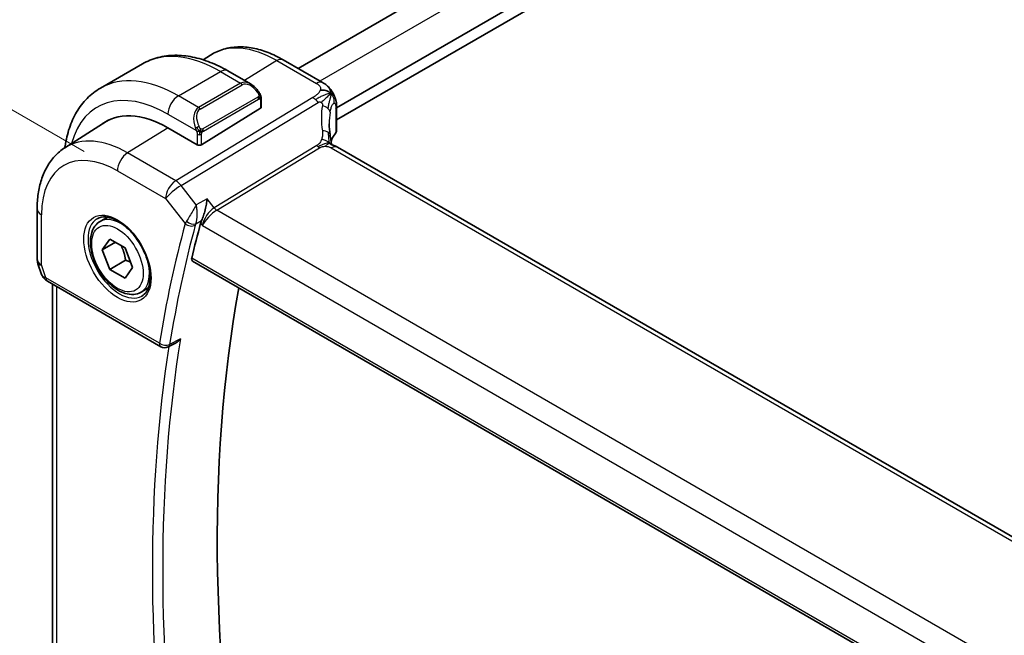
# Model space of a CAD drawing. Units: millimetres. Extents: x 22 to 3385, y 12 to 574.
# Drawn here: x 71 to 137, y 238 to 279 of the extents above; entities that cross this region are included whole.
import ezdxf

# ---------------------------------------------------------------- set-up
doc = ezdxf.new("R2010")
doc.units = ezdxf.units.MM
doc.header["$LTSCALE"] = 1.5
doc.layers.get('Defpoints').update_dxf_attribs({"lineweight": 25})
for name, color, linetype, lineweight in [('Dimension (ISO)', 7, 'Continuous', 18), ('Visible (ISO)', 7, 'Continuous', 35), ('Visible Narrow (ISO)', 7, 'Continuous', 25)]:
    doc.layers.add(name, color=color, linetype=linetype, lineweight=lineweight)
doc.styles.add('Note Text (TK)', font='MS PGothic.ttf')
doc.dimstyles.new('Default - Method 1b (TK)', dxfattribs={"dimscale": 1.5, "dimtxt": 2.5, "dimasz": 2.5, "dimexe": 1, "dimexo": 1.5, "dimgap": 1, "dimtad": 1, "dimtoh": 1, "dimrnd": 1e-08, "dimdsep": 46, "dimtxsty": 'Note Text (TK)', "dimcen": 0.09, "dimdle": 5, "dimclrd": 100, "dimclre": 100, "dimclrt": 7, "dimadec": 1, "dimazin": 1, "dimtfac": 1, "dimtmove": 0, "dimatfit": 3, "dimfxl": 0, "dimtolj": 1, "dimlwd": -1, "dimlwe": -1, "dimarcsym": 0})

# ---------------------------------------------------------------- blocks, each defined once
blk = doc.blocks.new('*D5')
at = {"layer": 'Defpoints', "color": 0, "transparency": 16777216}
for p in [(166.861, 360.913), (201.858, 340.708), (77.408, 268.856)]:
    blk.add_point(p, dxfattribs=at)
at = {"layer": 'Dimension (ISO)', "color": 100, "transparency": 16777216}
for p, q in [((199.608, 342.007), (165.361, 361.779)), ((163.614, 359.038), (108.211, 327.051)), ((45.658, 290.937), (101.067, 322.927)), ((75.158, 270.155), (40.911, 289.928))]:
    blk.add_line(p, q, dxfattribs=at)
for points in [[(163.301, 359.58), (163.926, 358.497), (166.861, 360.913)], [(45.346, 291.478), (45.971, 290.395), (42.411, 289.062)]]:
    blk.add_solid(points, dxfattribs=at)
at = {"layer": 'Dimension (ISO)', "color": 7, "transparency": 16777216, "insert": (102.366, 323.677), "char_height": 3.75, "attachment_point": 4, "rotation": 30, "style": 'Note Text (TK)'}
blk.add_mtext('\\A1;{\\Q-30.000;\\W0.816;\\H0.816x;176}', dxfattribs=at)

msp = doc.modelspace()

# ---------------------------------------------------------------- linework, layer by layer
at = {"layer": 'Visible (ISO)'}
for p, q in [((189.7189, 333.5732), (89.5568, 275.7446)), ((193.3404, 331.5231), (92.1495, 273.1005)), ((193.4283, 330.7574), (92.1494, 272.284)), ((83.1765, 276.3258), (83.6688, 276.6388)), ((88.5559, 276.3225), (91.2117, 274.789)), ((76.2586, 274.4177), (79.0871, 276.0507)), ((84.8376, 275.5799), (86.3589, 274.7014)), ((87.0831, 273.6895), (87.0831, 273.1481)), ((83.0647, 270.6166), (87.0245, 273.0624)), ((92.1495, 273.1239), (92.1494, 271.5753)), ((91.7089, 272.8461), (91.7088, 272.8461)), ((73.8771, 270.4129), (76.658, 272.1811)), ((82.7819, 270.6109), (80.802, 271.7541)), ((147.8277, 238.3371), (92.2165, 270.4488)), ((72.0053, 266.3152), (72.0051, 262.9349)), ((76.2446, 265.4607), (76.7354, 265.7441)), ((76.3868, 263.5459), (76.8971, 264.2719)), ((77.2707, 264.0562), (76.3868, 263.5459)), ((76.8971, 264.2719), (77.9177, 263.6826)), ((77.9177, 263.6826), (78.428, 262.3674)), ((76.8971, 262.2306), (76.3868, 263.5459)), ((72.0601, 262.6076), (72.3079, 261.8923)), ((77.9578, 262.843), (76.8971, 262.2306)), ((78.428, 262.3674), (77.9177, 261.6414)), ((82.4579, 262.7902), (140.3964, 229.3346)), ((77.9177, 261.6414), (76.8971, 262.2306)), ((72.6992, 261.4383), (80.3341, 257.0296)), ((73.039, 230.1356), (73.0409, 261.2409)), ((78.9946, 260.6975), (79.4854, 260.9809)), ((81.3231, 257.2758), (80.8141, 257.0187))]:
    msp.add_line(p, q, dxfattribs=at)
for centre, radius, start, end in [((73.0051, 262.9349), 1, 179.996436, 199.10406), ((80.5841, 257.4626), 0.5, 239.996436, 296.802903)]:
    msp.add_arc(centre, radius, start, end, dxfattribs=at)
for centre, major_axis, ratio, start_param, end_param in [((86.2589, 273.6045), (-0.5155, 1.1686), 0.637066, 5.5704193, 5.5704823), ((86.8831, 273.1441), (-0.2, -0.0063), 0.5971759, 2.3375138, 3.122876), ((80.8015, 264.9162), (-4.1875, 7.253), 0.5773503, 5.4977153, 6.3699211), ((80.943, 264.9979), (-4.1829, 7.2451), 0.5773503, 6.2677976, 6.3078805), ((85.0442, 267.3656), (-2.8705, 4.9719), 0.5773503, 6.1036597, 6.1036708), ((80.943, 264.9979), (-4.191, 7.259), 0.5773503, 0.0415665, 0.0867099), ((96.6554, 270.1562), (-3.8182, 4.6792), 0.6898529, 0.701761, 0.7018553), ((82.9233, 270.6982), (0.2, 0.0063), 0.5971759, 3.9083101, 5.4791064), ((91.8164, 269.756), (0.4, 0.6928), 0.5773088, 0, 0.0000842), ((163.5406, 193.6246), (-59.0023, 102.195), 0.5773503, 0.5207027, 0.549469), ((73.1321, 262.5682), (-0.7616, -0.777), 0.46787, 6.0542845, 6.2653244), ((72.8173, 261.9832), (-0.4029, -0.2962), 0.7614995, 6.2823273, 6.282707), ((72.9492, 261.8713), (-0.25, -0.433), 0.5773088, 6.2824, 6.2831853), ((167.4297, 195.87), (-58.9063, 102.0286), 0.5773503, 0.5986317, 1.0156872)]:
    msp.add_ellipse(centre, major_axis=major_axis, ratio=ratio, start_param=start_param, end_param=end_param, dxfattribs=at)
for points, knots in [([(83.6688, 276.6388), (83.9405, 276.8116), (84.2361, 276.9455), (84.8568, 277.1298), (85.1816, 277.1803), (85.844, 277.202), (86.1818, 277.1733), (86.8607, 277.0446), (87.202, 276.9446), (87.8821, 276.6803), (88.221, 276.5159), (88.5559, 276.3225)], [3.90222377, 3.90222377, 3.90222377, 3.90222377, 4.06425681, 4.06425681, 4.22628985, 4.22628985, 4.3883229, 4.3883229, 4.55035594, 4.55035594, 4.71238898, 4.71238898, 4.71238898, 4.71238898]), ([(79.0871, 276.0507), (79.4143, 276.2397), (79.7674, 276.3836), (80.5039, 276.5762), (80.887, 276.6252), (81.6662, 276.6337), (82.0622, 276.5935), (82.8572, 276.4327), (83.2563, 276.3122), (84.0509, 275.9987), (84.4466, 275.8057), (84.8376, 275.5799)], [5.49771532, 5.49771532, 5.49771532, 5.49771532, 5.65480932, 5.65480932, 5.81190331, 5.81190331, 5.96899731, 5.96899731, 6.12609131, 6.12609131, 6.28318531, 6.28318531, 6.28318531, 6.28318531]), ([(73.8694, 270.408), (73.8743, 270.4442), (73.8795, 270.4803), (73.9478, 270.9387), (74.0429, 271.3444), (74.3012, 272.1131), (74.4645, 272.4761), (74.8614, 273.1464), (75.0953, 273.4537), (75.6303, 273.9951), (75.9314, 274.2288), (76.2586, 274.4177)], [4.85607336, 4.85607336, 4.85607336, 4.85607336, 4.86945425, 4.86945425, 5.02651952, 5.02651952, 5.18358478, 5.18358478, 5.34065005, 5.34065005, 5.49771532, 5.49771532, 5.49771532, 5.49771532]), ([(86.3555, 274.7029), (86.4707, 274.6361), (86.5786, 274.5498), (86.7614, 274.3676), (86.8401, 274.2725), (86.9094, 274.1714)], [0, 0, 0, 0, 0.041676085, 0.041676085, 0.078486508, 0.078486508, 0.078486508, 0.078486508]), ([(91.2117, 274.789), (91.2994, 274.7383), (91.4004, 274.6817), (91.5685, 274.5455), (91.6402, 274.472), (91.7824, 274.2986), (91.8514, 274.1974), (91.9103, 274.0903)], [0, 0, 0, 0, 0.03700489, 0.03700489, 0.06818207, 0.06818207, 0.10485183, 0.10485183, 0.10485183, 0.10485183]), ([(86.9094, 274.1714), (86.936, 274.1325), (86.9615, 274.0926), (86.9958, 274.0304), (87.007, 274.0092), (87.0277, 273.9661), (87.0366, 273.9434), (87.0445, 273.9209)], [0, 0, 0, 0, 0.014157578, 0.014157578, 0.021326251, 0.021326251, 0.028542902, 0.028542902, 0.028542902, 0.028542902]), ([(87.0445, 273.9209), (87.0532, 273.8964), (87.0605, 273.872), (87.0722, 273.8198), (87.0761, 273.7919), (87.0813, 273.7401), (87.0831, 273.7157), (87.0831, 273.6896)], [0.000023196, 0.000023196, 0.000023196, 0.000023196, 0.007881362, 0.007881362, 0.01723472, 0.01723472, 0.02585988, 0.02585988, 0.02585988, 0.02585988]), ([(91.9103, 274.0903), (91.9325, 274.0507), (91.9529, 274.0107), (91.9859, 273.9397), (91.9995, 273.908), (92.0168, 273.8653), (92.021, 273.8548), (92.03, 273.8321), (92.0351, 273.819), (92.0455, 273.7923), (92.0506, 273.7787), (92.062, 273.7479), (92.068, 273.7307), (92.077, 273.7037), (92.0801, 273.6941), (92.0832, 273.6844)], [0, 0, 0, 0, 0.013649137, 0.013649137, 0.024145828, 0.024145828, 0.02747953, 0.02747953, 0.031668745, 0.031668745, 0.036090386, 0.036090386, 0.042022651, 0.042022651, 0.04526661, 0.04526661, 0.04526661, 0.04526661]), ([(92.0832, 273.6844), (92.0889, 273.6666), (92.094, 273.6498), (92.1063, 273.606), (92.1128, 273.5797), (92.1356, 273.4747), (92.1448, 273.3922), (92.1498, 273.247), (92.1495, 273.1853), (92.1495, 273.1239)], [0, 0, 0, 0, 0.005949821, 0.005949821, 0.015802117, 0.015802117, 0.045405397, 0.045405397, 0.068047675, 0.068047675, 0.068047675, 0.068047675]), ([(91.7136, 271.2939), (91.7232, 271.2318), (91.7348, 271.1633), (91.7569, 271.0187), (91.7675, 270.9419), (91.7851, 270.806), (91.7921, 270.7463), (91.799, 270.6867)], [0, 0, 0, 0, 0.022204101, 0.022204101, 0.045314925, 0.045314925, 0.063325242, 0.063325242, 0.063325242, 0.063325242]), ([(92.1486, 271.5583), (92.1468, 271.5275), (92.1403, 271.4966), (92.1182, 271.4366), (92.1019, 271.4071), (92.082, 271.3805)], [0.001982203, 0.001982203, 0.001982203, 0.001982203, 0.012302913, 0.012302913, 0.02320741, 0.02320741, 0.02320741, 0.02320741]), ([(73.8771, 270.4129), (73.6244, 270.2522), (73.3932, 270.058), (72.9846, 269.6168), (72.8071, 269.37), (72.5073, 268.8382), (72.3849, 268.5532), (72.1918, 267.955), (72.1212, 267.6416), (72.0279, 266.9933), (72.0053, 266.6583), (72.0053, 266.3152)], [2.38096154, 2.38096154, 2.38096154, 2.38096154, 2.53308776, 2.53308776, 2.68521398, 2.68521398, 2.83734021, 2.83734021, 2.98946643, 2.98946643, 3.14159265, 3.14159265, 3.14159265, 3.14159265]), ([(91.7711, 270.63), (91.7711, 270.63), (91.7714, 270.6299), (91.7732, 270.6291), (91.7757, 270.6281), (91.7834, 270.6253), (91.7878, 270.6239), (91.8015, 270.6195), (91.8123, 270.6163), (91.8365, 270.6092), (91.85, 270.6053), (91.884, 270.5954), (91.9057, 270.589), (91.96, 270.5715), (91.9933, 270.5595), (92.074, 270.5253), (92.1204, 270.5019), (92.1643, 270.4781)], [0.002826526, 0.002826526, 0.002826526, 0.002826526, 0.005199081, 0.005199081, 0.009959421, 0.009959421, 0.013471935, 0.013471935, 0.018575571, 0.018575571, 0.023593806, 0.023593806, 0.030698015, 0.030698015, 0.041468824, 0.041468824, 0.057494421, 0.057494421, 0.057494421, 0.057494421]), ([(91.799, 270.6867), (91.8017, 270.6643), (91.8044, 270.6417), (91.8074, 270.6196), (91.8075, 270.6187), (91.8076, 270.6177)], [0, 0, 0, 0, 0.0067945212, 0.0067945212, 0.0070866555, 0.0070866555, 0.0070866555, 0.0070866555]), ([(83.4426, 266.9851), (83.4425, 266.9838), (83.4423, 266.9825), (83.4284, 266.8681), (83.4108, 266.7472), (83.3676, 266.4992), (83.3418, 266.3702), (83.2746, 266.088), (83.2368, 265.9588), (83.1829, 265.791), (83.1616, 265.7295), (83.1176, 265.6127), (83.0948, 265.5575), (83.0715, 265.5074)], [-0.13052495, -0.13052495, -0.13052495, -0.13052495, -0.13019816, -0.13019816, -0.10185125, -0.10185125, -0.07367599, -0.07367599, -0.04013718, -0.04013718, -0.02001929, -0.02001929, 0, 0, 0, 0]), ([(76.0488, 265.6364), (76.2096, 265.7291), (76.4015, 265.7718), (76.8176, 265.743), (77.0336, 265.684), (77.4724, 265.4768), (77.6942, 265.333), (78.1272, 264.9723), (78.3383, 264.7552), (78.7276, 264.2683), (78.9055, 263.9983), (79.2083, 263.4337), (79.3331, 263.1392), (79.5165, 262.558), (79.5753, 262.2713), (79.6229, 261.7374), (79.612, 261.4901), (79.5273, 261.0587), (79.4532, 260.8755), (79.2704, 260.6052), (79.1674, 260.5087), (79.0488, 260.4402)], [3.926919, 3.926919, 3.926919, 3.926919, 4.2977872, 4.2977872, 4.621423, 4.621423, 4.930399, 4.930399, 5.2402, 5.2402, 5.5518322, 5.5518322, 5.8639706, 5.8639706, 6.1750758, 6.1750758, 6.4841726, 6.4841726, 6.7949018, 6.7949018, 7.0685116, 7.0685116, 7.0685116, 7.0685116]), ([(78.9946, 260.6975), (78.8462, 260.6119), (78.6782, 260.5615), (78.3155, 260.5314), (78.1201, 260.5571), (77.707, 260.6839), (77.4892, 260.7945), (77.0627, 261.0892), (76.8545, 261.2759), (76.4732, 261.7016), (76.2999, 261.9402), (76.0031, 262.4459), (75.8794, 262.7128), (75.6928, 263.2519), (75.6301, 263.5239), (75.5753, 264.0503), (75.5834, 264.3045), (75.6792, 264.7647), (75.7652, 264.9727), (75.989, 265.2737), (76.108, 265.3819), (76.2446, 265.4607)], [2.3561945, 2.3561945, 2.3561945, 2.3561945, 2.6219889, 2.6219889, 2.9116134, 2.9116134, 3.2397083, 3.2397083, 3.5784192, 3.5784192, 3.9145523, 3.9145523, 4.2491117, 4.2491117, 4.5850272, 4.5850272, 4.9236794, 4.9236794, 5.2532791, 5.2532791, 5.4977871, 5.4977871, 5.4977871, 5.4977871]), ([(82.4579, 262.7902), (82.4573, 262.7905), (82.4568, 262.7908), (82.4313, 262.8062), (82.413, 262.8321), (82.3976, 262.9006), (82.3999, 262.9429), (82.4103, 262.9868)], [0.037416087, 0.037416087, 0.037416087, 0.037416087, 0.037822174, 0.037822174, 0.057038284, 0.057038284, 0.075835327, 0.075835327, 0.075835327, 0.075835327]), ([(72.699, 261.4385), (72.6002, 261.4955), (72.5105, 261.5681), (72.4305, 261.6663), (72.4224, 261.6768), (72.4146, 261.6874)], [0, 0, 0, 0, 0.036896582, 0.036896582, 0.041171524, 0.041171524, 0.041171524, 0.041171524]), ([(81.3231, 257.2758), (81.3247, 257.2766), (81.3263, 257.2774), (81.3878, 257.3091), (81.4452, 257.3492), (81.5515, 257.441), (81.6014, 257.4938), (81.6465, 257.5514), (81.6472, 257.5524), (81.648, 257.5533)], [0.037890349, 0.037890349, 0.037890349, 0.037890349, 0.038249721, 0.038249721, 0.051941675, 0.051941675, 0.065902108, 0.065902108, 0.066133026, 0.066133026, 0.066133026, 0.066133026])]:
    msp.add_open_spline(points, degree=3, knots=knots, dxfattribs=at)
for points in [[(91.7719, 274.0398), (91.7328, 274.0832), (91.6441, 274.1621), (91.4553, 274.2806), (91.2038, 274.3035), (91.0507, 274.2831)], [(87.0831, 273.6896), (87.0831, 273.6896), (87.0831, 273.6896), (87.0831, 273.6895)], [(91.7719, 274.0398), (91.7454, 274.0204), (91.7165, 273.9979), (91.6809, 273.9682)], [(91.6556, 272.0289), (91.6556, 271.7906), (91.6748, 271.5467), (91.7123, 271.3014)], [(92.082, 271.3805), (91.951, 271.2058), (91.8505, 271.0246), (91.7805, 270.8414)], [(92.1643, 270.4781), (92.182, 270.4685), (92.1993, 270.4587), (92.2164, 270.4488)], [(83.3709, 265.802), (83.3709, 265.802), (83.3709, 265.802), (83.3709, 265.802)], [(83.0715, 265.5074), (83.042, 265.4439), (83.0197, 265.3834), (83.0049, 265.3287)], [(72.4145, 261.6875), (72.3744, 261.742), (72.3418, 261.803), (72.3187, 261.8655)]]:
    msp.add_open_spline(points, degree=3, dxfattribs=at)
for points, weights in [([(77.6459, 263.8395), (77.8746, 263.4155), (77.9578, 262.843)], [1.05886467072, 1.11516383842, 1]), ([(77.9578, 262.843), (78.1428, 262.784), (78.2909, 262.7209)], [1, 1.03917061523, 1.05850500864])]:
    msp.add_rational_spline(points, weights, degree=2, dxfattribs=at)
at = {"layer": 'Visible Narrow (ISO)'}
for p, q in [((191.2751, 332.7803), (91.0214, 274.8988)), ((88.1361, 276.2711), (85.9641, 274.9295)), ((88.1361, 276.2711), (90.792, 274.7375)), ((81.5092, 273.8974), (84.3376, 275.5304)), ((84.3376, 275.5304), (85.6932, 274.7476)), ((85.6932, 274.7476), (82.8648, 273.1146)), ((82.9648, 273.009), (85.7932, 274.642)), ((90.5471, 273.7862), (81.3272, 268.1969)), ((82.8648, 273.1146), (81.5092, 273.8974)), ((86.8599, 273.8162), (83.1465, 271.6723)), ((83.188, 271.5329), (86.9014, 273.6768)), ((87.0245, 273.6079), (87.0245, 273.0624)), ((81.6908, 267.8707), (90.9107, 273.46)), ((92.1046, 273.0043), (92.1045, 271.4526)), ((80.802, 272.6727), (82.7154, 271.5678)), ((80.813, 271.7478), (78.0903, 270.0661)), ((82.7819, 271.3217), (82.7819, 270.6109)), ((83.0647, 270.6166), (83.0647, 271.3217)), ((90.8243, 270.5629), (83.9207, 266.3778)), ((84.1025, 266.2147), (91.0061, 270.3998)), ((91.7967, 270.3974), (147.4079, 238.2857)), ((81.3272, 268.1969), (78.0903, 270.0661)), ((77.4078, 268.8561), (80.6448, 266.9869)), ((82.7067, 266.5802), (81.6908, 267.8707)), ((80.6448, 266.9869), (81.9648, 265.3101)), ((83.4426, 266.9851), (82.7067, 266.5802)), ((83.9207, 266.3778), (83.4426, 266.9851)), ((82.7469, 266.3657), (82.7468, 266.3656)), ((72.298, 262.5266), (72.2982, 265.9069)), ((82.499, 266.2032), (82.499, 266.2033)), ((82.5153, 266.2319), (82.5152, 266.2319)), ((83.4887, 265.9721), (83.4887, 265.9725)), ((140.6673, 233.5523), (84.1025, 266.2147)), ((82.6803, 265.2922), (83.0715, 265.5074)), ((83.0049, 265.3287), (83.1264, 265.1743)), ((83.1264, 265.1743), (139.9114, 232.3848)), ((83.2079, 265.4773), (83.2081, 265.4775)), ((83.3943, 265.585), (83.3944, 265.5851)), ((72.5956, 261.6671), (72.298, 262.5266)), ((140.3602, 229.5245), (82.4103, 262.9868)), ((80.2305, 257.2585), (72.5956, 261.6671)), ((73.3319, 229.7924), (73.3338, 261.0718)), ((81.648, 257.5533), (80.92, 257.1855))]:
    msp.add_line(p, q, dxfattribs=at)
for centre, major_axis, ratio, start_param, end_param in [((88.1357, 269.1506), (-4.3605, 7.5527), 0.5773503, 5.4977153, 6.3078805), ((84.3371, 266.9575), (-5.25, 9.0933), 0.5773503, 5.4977153, 6.2831853), ((88.1558, 275.6297), (0.4, 0.6928), 0.5773088, 0, 0.8203407), ((84.3376, 274.7139), (0.5001, 0.866), 0.5773088, 0, 0.7854341), ((81.5086, 265.3245), (-5.25, 9.0933), 0.5773503, 5.4977153, 6.2831853), ((80.8015, 264.9162), (-4.75, 8.2272), 0.5773503, 5.4977153, 6.8030612), ((86.2589, 273.6045), (-0.5155, 1.1686), 0.637066, 5.5704823, 6.3522336), ((85.6932, 274.5843), (-0.1, 0.1732), 0.5773503, 4.7123172, 5.4977153), ((86.3589, 273.6622), (-0.5656, 0.9798), 0.5773503, 4.8456874, 6.2832212), ((90.8117, 274.0961), (0.4, 0.6928), 0.5773088, 0.0174892, 0.8203407), ((90.8117, 274.0961), (0.4, 0.6928), 0.5773088, 0.000085, 0.0174892), ((81.5091, 273.0809), (0.5001, 0.866), 0.5773088, 0.7854341, 2.3562304), ((86.7444, 274.0584), (0.165, 0.1131), 0.0545427, 5.3257573, 6.0641099), ((86.7599, 273.7585), (-0.1, 0.1732), 0.5773503, 4.3196181, 4.7123172), ((86.7599, 273.7585), (-0.1, 0.1732), 0.5773503, 3.926919, 4.3196181), ((86.7444, 274.0584), (0.165, 0.1131), 0.0545427, 6.0641099, 6.2813286), ((86.8831, 273.6896), (0.2, 0), 0.5773917, 5.4978231, 6.2832212), ((90.5717, 272.9845), (-0.5184, 0.8551), 0.5512415, 5.215436, 5.4854771), ((90.5717, 272.9845), (-0.5184, 0.8551), 0.5512415, 4.945395, 5.215436), ((83.4304, 271.9715), (-0.5155, 1.1686), 0.637066, 0.0690483, 1.506582), ((83.5305, 272.0292), (-0.5656, 0.9798), 0.5773503, 0.0000359, 1.4375697), ((82.8648, 272.9513), (-0.1, 0.1732), 0.5773503, 4.7123172, 5.4977153), ((96.9266, 270.5366), (-4.7123, 4.7248), 0.7156313, 0.4641162, 0.7750115), ((90.928, 272.8716), (-0.7876, 0.1403), 0.544923, 3.8775154, 4.4594144), ((90.928, 272.8716), (0.7876, -0.1403), 0.544923, 0.1540238, 0.7359228), ((91.6495, 273.1239), (0.5, 0), 0.5773917, 5.8561552, 6.2831278), ((96.6554, 270.1562), (-3.8182, 4.6792), 0.6898529, 0.5435489, 0.701761), ((82.7946, 271.778), (0.1804, 0.0863), 0.0544259, 1.6957717, 2.4341243), ((82.7946, 271.778), (0.1804, 0.0863), 0.0544259, 0.957419, 1.6957717), ((83.0465, 271.6145), (0.1, -0.1732), 0.5773503, 1.1780254, 1.5707245), ((83.0465, 271.6145), (0.1, -0.1732), 0.5773503, 0.7853263, 1.1780254), ((78.0899, 263.3506), (-4.1125, 7.123), 0.5773503, 5.4977153, 6.3078805), ((82.9233, 271.4034), (-0.2, 0), 0.5773917, 0.7854341, 1.5708322), ((82.9233, 271.4034), (-0.2, 0), 0.5773917, 1.5708322, 2.3562304), ((90.9229, 271.172), (0.7906, 0.122), 0.4580036, 0.5054735, 1.151095), ((90.9229, 271.172), (0.7906, 0.122), 0.4580036, 0.0000275, 0.5054735), ((96.6554, 270.3087), (4.9991, 0.1629), 0.5979504, 2.6950436, 2.9005695), ((91.9224, 271.5005), (0.16, -0.12), 0.7238791, 6.2811813, 6.7954274), ((91.6494, 271.5692), (0.5, 0.0092), 0.5893565, 5.8452315, 6.2722616), ((90.9937, 270.8007), (-0.2592, 0.4276), 0.5512415, 1.8038024, 2.0738434), ((90.9937, 270.8007), (-0.2592, 0.4276), 0.5512415, 2.0738434, 2.3438844), ((91.8164, 269.756), (0.4, 0.6928), 0.5773088, 0.0174892, 0.8203407), ((91.8164, 269.756), (0.4, 0.6928), 0.5773088, 0.0000842, 0.0174892), ((77.4074, 262.9566), (-3.6128, 6.2575), 0.5773503, 5.4977153, 7.0685116), ((78.1149, 269.2643), (-0.5001, -0.866), 0.5773088, 3.9619333, 5.4978231), ((81.3519, 267.3952), (-0.5001, -0.866), 0.5773088, 3.9619333, 5.4978231), ((81.3519, 267.3952), (0.7857, 0.6186), 0.1979726, 0.9758719, 2.5117617), ((81.3519, 267.3952), (-0.5184, 0.8551), 0.5512415, 4.945395, 5.4854771), ((73.0053, 266.3151), (-1, 0.0001), 0.5773917, 0, 0.7854341), ((83.8335, 265.5825), (-0.5786, -0.8618), 0.4891602, 3.9606623, 5.496552), ((84.0902, 266.6156), (-0.2592, 0.4276), 0.5512415, 1.8038024, 2.3438844), ((77.6196, 263.0791), (-1.375, 2.3816), 0.5773503, 5.1981458, 6.2831853), ((83.8335, 265.5825), (0.73, 0.729), 0.3169921, 0.9052813, 2.4411711), ((77.5488, 263.0383), (1.5, -2.5981), 0.5773503, 3.1415927, 6.2831853), ((162.8335, 193.2164), (59.2612, -102.6433), 0.5773503, 3.6613654, 3.7572111), ((163.1747, 193.4134), (-59.0113, 102.2106), 0.5773503, 0.5197727, 0.6156184), ((82.6987, 265.7117), (-0.755, -0.6845), 0.3182436, 5.3991453, 5.6367061), ((82.3184, 265.5142), (-0.4824, 0.1315), 0.7086636, 0.958451, 2.4943407), ((82.3518, 265.6036), (-0.4534, 0.2109), 0.5607548, 1.1304465, 2.602986), ((82.6452, 265.3157), (-0.1, 0.1732), 0.6169214, 2.0520727, 2.0528618), ((83.0374, 265.4077), (0.3675, 0.3852), 0.4278991, 2.2395121, 2.4721224), ((83.4054, 265.7546), (-0.1, 0.1732), 0.6169212, 2.3403794, 2.3406756), ((73.0051, 262.9349), (-1, 0.0001), 0.5773917, 0, 0.7854341), ((73.0051, 262.9349), (-0.9449, -0.3273), 0.2582545, 0, 0.6405338), ((77.6196, 263.0791), (1.375, -2.3816), 0.5773503, 0, 1.0850395), ((73.3089, 262.0576), (1.0057, 0.1412), 0.4272454, 3.4363641, 3.865858), ((72.8173, 261.9832), (-0.4029, -0.2962), 0.7614995, 5.9656555, 6.2823267), ((72.9492, 261.8713), (-0.25, -0.433), 0.5773088, 5.4978231, 6.2824), ((163.5406, 193.6246), (59.2437, -102.6131), 0.5773503, 3.7641078, 4.0922456), ((163.8818, 193.8216), (-58.9939, 102.1804), 0.5773503, 0.6158669, 0.9547857), ((80.5841, 257.4626), (-0.4935, 0.0801), 0.6666013, 0.885981, 2.4218708), ((80.5841, 257.4626), (-0.25, -0.433), 0.5773088, 5.4978231, 6.2831853), ((80.5841, 257.4626), (0.2254, -0.4463), 0.5799092, 0.000022, 0.64742)]:
    msp.add_ellipse(centre, major_axis=major_axis, ratio=ratio, start_param=start_param, end_param=end_param, dxfattribs=at)
for major_axis in [(-1.6, 2.7713), (1.225, -2.1218)]:
    msp.add_ellipse((77.4074, 262.9566), major_axis=major_axis, ratio=0.5773503, dxfattribs=at)
for points, knots in [([(91.0507, 274.2831), (91.0395, 274.2509), (91.0239, 274.2183), (91.0044, 274.1859), (90.9849, 274.1536), (90.9616, 274.1217), (90.9353, 274.0906), (90.909, 274.0596), (90.8797, 274.0295), (90.8484, 274.0009), (90.8172, 273.9722), (90.784, 273.9451), (90.7501, 273.9196), (90.7228, 273.8992), (90.695, 273.8798), (90.6674, 273.8615), (90.6607, 273.857), (90.6539, 273.8526), (90.6472, 273.8483), (90.6129, 273.8261), (90.5791, 273.8056), (90.5471, 273.7862)], [0.5, 0.5, 0.5, 0.5, 0.58364023, 0.58364023, 0.58364023, 0.66697515, 0.66697515, 0.66697515, 0.75015571, 0.75015571, 0.75015571, 0.83333009, 0.83333009, 0.83333009, 0.90022986, 0.90022986, 0.90022986, 0.91663997, 0.91663997, 0.91663997, 1, 1, 1, 1]), ([(90.792, 274.7375), (90.8237, 274.7192), (90.8553, 274.7009), (90.8849, 274.6815), (90.9144, 274.6621), (90.9418, 274.6417), (90.9659, 274.6197), (90.99, 274.5976), (91.0106, 274.5739), (91.027, 274.5486), (91.0434, 274.5232), (91.0555, 274.4962), (91.0629, 274.4677), (91.0703, 274.4392), (91.0729, 274.4092), (91.0709, 274.3783), (91.0701, 274.3672), (91.0688, 274.356), (91.0668, 274.3446), (91.0633, 274.3243), (91.0579, 274.3037), (91.0507, 274.2831)], [0, 0, 0, 0, 0.08330525, 0.08330525, 0.08330525, 0.1666102, 0.1666102, 0.1666102, 0.24991511, 0.24991511, 0.24991511, 0.33322023, 0.33322023, 0.33322023, 0.41652581, 0.41652581, 0.41652581, 0.44638536, 0.44638536, 0.44638536, 0.5, 0.5, 0.5, 0.5]), ([(86.8444, 274.1161), (86.8489, 274.1095), (86.8534, 274.1029), (86.858, 274.0958), (86.8626, 274.0887), (86.8672, 274.0811), (86.8718, 274.0731), (86.8764, 274.065), (86.881, 274.0565), (86.8853, 274.0476), (86.8897, 274.0387), (86.8939, 274.0295), (86.8977, 274.0202), (86.9016, 274.0109), (86.905, 274.0015), (86.908, 273.9922), (86.911, 273.983), (86.9135, 273.9738), (86.9155, 273.9649), (86.9175, 273.9558), (86.919, 273.947), (86.9199, 273.9383)], [0, 0, 0, 0, 0.071275, 0.071275, 0.071275, 0.14246065, 0.14246065, 0.14246065, 0.21364074, 0.21364074, 0.21364074, 0.28489899, 0.28489899, 0.28489899, 0.35632005, 0.35632005, 0.35632005, 0.42799051, 0.42799051, 0.42799051, 0.5, 0.5, 0.5, 0.5]), ([(86.9199, 273.9383), (86.9208, 273.9296), (86.9212, 273.921), (86.921, 273.9127), (86.9208, 273.9045), (86.92, 273.8965), (86.9186, 273.8891), (86.9173, 273.8816), (86.9153, 273.8746), (86.9128, 273.8683), (86.9102, 273.862), (86.9071, 273.8562), (86.9036, 273.8512), (86.9003, 273.8466), (86.8967, 273.8425), (86.8927, 273.8388), (86.8879, 273.8343), (86.8822, 273.8299), (86.8764, 273.8261), (86.871, 273.8226), (86.8656, 273.8195), (86.8599, 273.8162)], [0.5, 0.5, 0.5, 0.5, 0.57172447, 0.57172447, 0.57172447, 0.6426242, 0.6426242, 0.6426242, 0.71336021, 0.71336021, 0.71336021, 0.78457822, 0.78457822, 0.78457822, 0.85049403, 0.85049403, 0.85049403, 0.92879556, 0.92879556, 0.92879556, 1, 1, 1, 1]), ([(86.9014, 273.6768), (86.9054, 273.6792), (86.9096, 273.6815), (86.9139, 273.6838), (86.9181, 273.6861), (86.9225, 273.6883), (86.927, 273.6902), (86.9314, 273.6921), (86.936, 273.6938), (86.9407, 273.6952), (86.9453, 273.6966), (86.95, 273.6977), (86.9545, 273.6984), (86.9591, 273.699), (86.9637, 273.6993), (86.968, 273.6991), (86.9723, 273.6989), (86.9765, 273.6982), (86.9804, 273.6971), (86.9845, 273.696), (86.9883, 273.6944), (86.9918, 273.6924)], [0, 0, 0, 0, 0.07187067, 0.07187067, 0.07187067, 0.14250295, 0.14250295, 0.14250295, 0.21256871, 0.21256871, 0.21256871, 0.28268769, 0.28268769, 0.28268769, 0.35348445, 0.35348445, 0.35348445, 0.42564648, 0.42564648, 0.42564648, 0.5, 0.5, 0.5, 0.5]), ([(86.9918, 273.6924), (86.996, 273.6901), (86.9998, 273.6871), (87.0033, 273.6837), (87.0068, 273.6802), (87.0099, 273.6763), (87.0125, 273.6719), (87.0151, 273.6675), (87.0173, 273.6627), (87.019, 273.6577), (87.0206, 273.6527), (87.0219, 273.6474), (87.0227, 273.6418), (87.0229, 273.6406), (87.0231, 273.6394), (87.0232, 273.6381), (87.0238, 273.6338), (87.0241, 273.6293), (87.0243, 273.6248), (87.0245, 273.6191), (87.0245, 273.6134), (87.0245, 273.6079)], [0.5, 0.5, 0.5, 0.5, 0.58502424, 0.58502424, 0.58502424, 0.66947181, 0.66947181, 0.66947181, 0.75324782, 0.75324782, 0.75324782, 0.83626522, 0.83626522, 0.83626522, 0.85443497, 0.85443497, 0.85443497, 0.91835525, 0.91835525, 0.91835525, 1, 1, 1, 1]), ([(87.0442, 273.8887), (87.0477, 273.9), (87.0483, 273.9101), (87.0445, 273.9208), (87.0445, 273.9209)], [0, 0, 0, 0, 0.33333333, 0.33584709, 0.33584709, 0.33584709, 0.33584709]), ([(87.0442, 273.8887), (87.0476, 273.8839), (87.054, 273.8732), (87.0624, 273.8527), (87.07, 273.8253), (87.0765, 273.7874), (87.0815, 273.7387), (87.0831, 273.7061), (87.0831, 273.6896)], [0, 0, 0, 0, 0.16666667, 0.33333333, 0.5, 0.66666667, 0.83333333, 0.99989724, 0.99989724, 0.99989724, 0.99989724]), ([(91.6809, 273.9682), (91.6629, 273.9532), (91.5844, 273.8862), (91.3843, 273.7035), (91.1998, 273.5308), (91.1244, 273.457)], [0.22154274, 0.22154274, 0.22154274, 0.22154274, 0.33333333, 0.66666667, 1, 1, 1, 1]), ([(91.7719, 274.0398), (91.8117, 274.0689), (91.8678, 274.1035), (91.904, 274.1015), (91.9103, 274.0903)], [0, 0, 0, 0, 0.33333333, 0.60900454, 0.60900454, 0.60900454, 0.60900454]), ([(91.7719, 274.0398), (91.7998, 274.0348), (91.8521, 274.0181), (91.9261, 273.9682), (91.9999, 273.8806), (92.0536, 273.7734), (92.0799, 273.6949), (92.0832, 273.6844)], [0, 0, 0, 0, 0.16666667, 0.33333333, 0.5, 0.66666667, 0.6914437, 0.6914437, 0.6914437, 0.6914437]), ([(90.9107, 273.46), (90.9213, 273.4664), (90.9321, 273.473), (90.9432, 273.4786), (90.954, 273.484), (90.9651, 273.4885), (90.9765, 273.4915), (90.988, 273.4945), (90.9998, 273.4961), (91.012, 273.4961), (91.0246, 273.4962), (91.0375, 273.4946), (91.0501, 273.4917), (91.0634, 273.4886), (91.0764, 273.484), (91.0884, 273.4784), (91.1008, 273.4726), (91.1128, 273.4655), (91.1244, 273.457)], [0, 0, 0, 0, 0.08168688, 0.08168688, 0.08168688, 0.16106198, 0.16106198, 0.16106198, 0.24043816, 0.24043816, 0.24043816, 0.32212862, 0.32212862, 0.32212862, 0.40922538, 0.40922538, 0.40922538, 0.5, 0.5, 0.5, 0.5]), ([(91.1244, 273.457), (91.1342, 273.4499), (91.1437, 273.4418), (91.1526, 273.4327), (91.1637, 273.4215), (91.1734, 273.4094), (91.1813, 273.3967), (91.1883, 273.3854), (91.1939, 273.3737), (91.1979, 273.3618), (91.2019, 273.3498), (91.2044, 273.3376), (91.2054, 273.3255), (91.2065, 273.3134), (91.2062, 273.3014), (91.2049, 273.2892), (91.2036, 273.277), (91.2014, 273.2646), (91.1992, 273.252)], [0.5, 0.5, 0.5, 0.5, 0.57546089, 0.57546089, 0.57546089, 0.66829722, 0.66829722, 0.66829722, 0.75121028, 0.75121028, 0.75121028, 0.83414005, 0.83414005, 0.83414005, 0.9170741, 0.9170741, 0.9170741, 1, 1, 1, 1]), ([(91.718, 272.7988), (91.7257, 272.8444), (91.7341, 272.89), (91.7436, 272.9348), (91.7532, 272.9797), (91.7638, 273.0237), (91.7755, 273.0653), (91.7873, 273.107), (91.8001, 273.1462), (91.8139, 273.1821), (91.8278, 273.2179), (91.8426, 273.2504), (91.8584, 273.2788), (91.8742, 273.3075), (91.8909, 273.3319), (91.9078, 273.3512), (91.9245, 273.3703), (91.9412, 273.3842), (91.9574, 273.3927)], [0, 0, 0, 0, 0.08321706, 0.08321706, 0.08321706, 0.16643668, 0.16643668, 0.16643668, 0.24965503, 0.24965503, 0.24965503, 0.33286825, 0.33286825, 0.33286825, 0.41681379, 0.41681379, 0.41681379, 0.5, 0.5, 0.5, 0.5]), ([(91.9574, 273.3927), (91.9737, 273.4013), (91.9897, 273.4046), (92.0048, 273.4023), (92.0196, 273.4), (92.0335, 273.3922), (92.0456, 273.3789), (92.0576, 273.3657), (92.0678, 273.3471), (92.0761, 273.3234), (92.0844, 273.2998), (92.0907, 273.2711), (92.0951, 273.2386), (92.096, 273.2314), (92.0969, 273.2241), (92.0977, 273.2166), (92.1005, 273.1898), (92.1023, 273.1607), (92.1033, 273.1298), (92.1045, 273.0903), (92.1046, 273.0479), (92.1046, 273.0043)], [0.5, 0.5, 0.5, 0.5, 0.58412276, 0.58412276, 0.58412276, 0.66732782, 0.66732782, 0.66732782, 0.75015362, 0.75015362, 0.75015362, 0.83311446, 0.83311446, 0.83311446, 0.85130497, 0.85130497, 0.85130497, 0.91651243, 0.91651243, 0.91651243, 1, 1, 1, 1]), ([(82.6545, 271.7187), (82.6564, 271.7138), (82.6625, 271.6978), (82.6703, 271.678), (82.6753, 271.6655), (82.681, 271.6514), (82.6866, 271.6376), (82.6924, 271.6232), (82.6981, 271.6092), (82.703, 271.5974), (82.7091, 271.5828), (82.7138, 271.5717), (82.7154, 271.5678)], [0, 0, 0, 0, 0.3215828, 0.3215828, 0.3215828, 0.5255123, 0.5255123, 0.5255123, 0.7373622, 0.7373622, 0.7373622, 1, 1, 1, 1]), ([(83.0112, 271.6808), (83.0013, 271.6881), (82.9915, 271.6966), (82.9818, 271.7062), (82.9723, 271.7156), (82.963, 271.726), (82.954, 271.7374), (82.9455, 271.7481), (82.9376, 271.7592), (82.9304, 271.7703), (82.923, 271.7816), (82.9165, 271.7929), (82.9106, 271.8039), (82.9047, 271.8149), (82.8995, 271.8256), (82.8946, 271.8357)], [0.5, 0.5, 0.5, 0.5, 0.60524772, 0.60524772, 0.60524772, 0.707891, 0.707891, 0.707891, 0.80414857, 0.80414857, 0.80414857, 0.90207429, 0.90207429, 0.90207429, 1, 1, 1, 1]), ([(83.1465, 271.6723), (83.1338, 271.6649), (83.1205, 271.6574), (83.1062, 271.6539), (83.0921, 271.6503), (83.077, 271.6507), (83.0612, 271.6552), (83.0443, 271.66), (83.0268, 271.6694), (83.0112, 271.6808)], [0, 0, 0, 0, 0.16464555, 0.16464555, 0.16464555, 0.3268563, 0.3268563, 0.3268563, 0.5, 0.5, 0.5, 0.5]), ([(82.7154, 271.5678), (82.7165, 271.5653), (82.7179, 271.5618), (82.7195, 271.5576), (82.7234, 271.5478), (82.7285, 271.5339), (82.7343, 271.5177)], [0.00000016, 0.00000016, 0.00000016, 0.00000016, 0.07789573, 0.07789573, 0.07789573, 0.25827312, 0.25827312, 0.25827312, 0.25827312]), ([(82.7343, 271.5177), (82.7387, 271.5055), (82.7434, 271.4919), (82.7482, 271.4777), (82.7526, 271.4647), (82.757, 271.4512), (82.7608, 271.4378), (82.7646, 271.4243), (82.7679, 271.4109), (82.7706, 271.3983), (82.7736, 271.3841), (82.776, 271.3709), (82.7779, 271.3594), (82.7808, 271.3416), (82.7819, 271.3281), (82.7819, 271.3217)], [0.25827312, 0.25827312, 0.25827312, 0.25827312, 0.39314391, 0.39314391, 0.39314391, 0.51690147, 0.51690147, 0.51690147, 0.64201572, 0.64201572, 0.64201572, 0.78266988, 0.78266988, 0.78266988, 1, 1, 1, 1]), ([(83.0647, 271.3217), (83.0647, 271.3282), (83.0648, 271.335), (83.0652, 271.3423), (83.0656, 271.3495), (83.0665, 271.3572), (83.0679, 271.3655), (83.0693, 271.3737), (83.0713, 271.3823), (83.074, 271.391), (83.0766, 271.3999), (83.0799, 271.4088), (83.0838, 271.4174), (83.0878, 271.4265), (83.0923, 271.4352), (83.0972, 271.4436)], [0, 0, 0, 0, 0.10026775, 0.10026775, 0.10026775, 0.19847065, 0.19847065, 0.19847065, 0.29651622, 0.29651622, 0.29651622, 0.39628078, 0.39628078, 0.39628078, 0.5, 0.5, 0.5, 0.5]), ([(83.0972, 271.4436), (83.1056, 271.4578), (83.1155, 271.4715), (83.1259, 271.4835), (83.1361, 271.4952), (83.1468, 271.5051), (83.1575, 271.5132), (83.1587, 271.5142), (83.16, 271.5151), (83.1613, 271.516), (83.1705, 271.5227), (83.1795, 271.528), (83.188, 271.5329)], [0.5, 0.5, 0.5, 0.5, 0.6699894, 0.6699894, 0.6699894, 0.83656608, 0.83656608, 0.83656608, 0.85622576, 0.85622576, 0.85622576, 1, 1, 1, 1]), ([(91.1484, 270.9772), (91.1337, 270.9341), (91.1175, 270.8943), (91.0979, 270.8562), (91.0785, 270.8186), (91.0557, 270.7827), (91.0325, 270.7507), (91.009, 270.7184), (90.9851, 270.69), (90.9609, 270.666), (90.9529, 270.6581), (90.9449, 270.6506), (90.9369, 270.6436), (90.9205, 270.6293), (90.9039, 270.6163), (90.888, 270.6048), (90.8647, 270.588), (90.8431, 270.5743), (90.8243, 270.5629)], [0.5, 0.5, 0.5, 0.5, 0.60064191, 0.60064191, 0.60064191, 0.69981713, 0.69981713, 0.69981713, 0.79973515, 0.79973515, 0.79973515, 0.83278211, 0.83278211, 0.83278211, 0.90060184, 0.90060184, 0.90060184, 1, 1, 1, 1]), ([(91.1941, 271.5524), (91.1977, 271.5289), (91.2014, 271.5039), (91.2045, 271.4721), (91.2077, 271.4403), (91.2103, 271.4019), (91.2112, 271.3625), (91.2121, 271.3231), (91.2114, 271.2829), (91.2075, 271.2415), (91.2037, 271.2011), (91.1968, 271.1595), (91.1871, 271.1156), (91.1766, 271.0687), (91.1637, 271.0221), (91.1484, 270.9772)], [0, 0, 0, 0, 0.09971266, 0.09971266, 0.09971266, 0.19952218, 0.19952218, 0.19952218, 0.29913595, 0.29913595, 0.29913595, 0.39615943, 0.39615943, 0.39615943, 0.5, 0.5, 0.5, 0.5]), ([(91.0061, 270.3998), (91.0246, 270.4111), (91.0436, 270.4225), (91.0648, 270.4337), (91.0859, 270.4447), (91.1091, 270.4555), (91.134, 270.4651), (91.1589, 270.4746), (91.1855, 270.483), (91.2137, 270.4896), (91.2422, 270.4964), (91.2724, 270.5014), (91.3035, 270.5047), (91.3353, 270.508), (91.3679, 270.5096), (91.3998, 270.5093)], [0, 0, 0, 0, 0.09956498, 0.09956498, 0.09956498, 0.19838025, 0.19838025, 0.19838025, 0.29739333, 0.29739333, 0.29739333, 0.39757117, 0.39757117, 0.39757117, 0.5, 0.5, 0.5, 0.5]), ([(91.3998, 270.5093), (91.4225, 270.5091), (91.4455, 270.508), (91.4686, 270.5059), (91.4776, 270.5051), (91.4865, 270.5041), (91.4954, 270.503), (91.5267, 270.499), (91.5576, 270.4932), (91.5866, 270.4861), (91.6155, 270.479), (91.6425, 270.4706), (91.6677, 270.461), (91.6929, 270.4515), (91.7163, 270.4408), (91.7377, 270.4299), (91.759, 270.4191), (91.7782, 270.4081), (91.7967, 270.3974)], [0.5, 0.5, 0.5, 0.5, 0.57278907, 0.57278907, 0.57278907, 0.60104672, 0.60104672, 0.60104672, 0.70082692, 0.70082692, 0.70082692, 0.80056262, 0.80056262, 0.80056262, 0.90027869, 0.90027869, 0.90027869, 1, 1, 1, 1]), ([(91.6955, 270.7037), (91.7129, 270.7104), (91.7426, 270.7221), (91.7849, 270.7142), (91.7981, 270.6943), (91.799, 270.6867)], [0, 0, 0, 0, 0.33333333, 0.66666667, 0.82839448, 0.82839448, 0.82839448, 0.82839448]), ([(91.6955, 270.7037), (91.7055, 270.6857), (91.726, 270.6595), (91.756, 270.6383), (91.7714, 270.6299)], [0, 0, 0, 0, 0.2, 0.346587, 0.346587, 0.346587, 0.346587]), ([(91.6955, 270.7037), (91.7202, 270.6914), (91.7494, 270.6688), (91.7752, 270.6352), (91.7815, 270.626)], [0, 0, 0, 0, 0.2, 0.26684998, 0.26684998, 0.26684998, 0.26684998]), ([(82.7067, 266.5802), (82.6735, 266.5174), (82.6365, 266.4492), (82.5971, 266.3781), (82.5587, 266.3088), (82.5184, 266.237), (82.475, 266.1614), (82.345, 265.9347), (82.1883, 265.6726), (82.0515, 265.4635)], [-0.00039926, -0.00039926, -0.00039926, -0.00039926, 0.016027201, 0.016027201, 0.016027201, 0.032054403, 0.032054403, 0.032054403, 0.080136007, 0.080136007, 0.080136007, 0.080136007]), ([(82.6803, 265.2922), (82.7432, 265.4646), (82.7713, 265.6834), (82.7761, 265.8932), (82.7775, 265.9562), (82.7767, 266.0187), (82.7739, 266.0799), (82.7698, 266.1684), (82.7621, 266.2532), (82.7511, 266.336), (82.7397, 266.4209), (82.7247, 266.5034), (82.7067, 266.5802)], [-0.080136007, -0.080136007, -0.080136007, -0.080136007, -0.043149443, -0.043149443, -0.043149443, -0.032054403, -0.032054403, -0.032054403, -0.016027201, -0.016027201, -0.016027201, 0.00039926, 0.00039926, 0.00039926, 0.00039926])]:
    msp.add_open_spline(points, degree=3, knots=knots, dxfattribs=at)
for points in [[(91.7719, 274.0398), (91.7721, 274.0654), (91.7693, 274.1167), (91.752, 274.2034), (91.7126, 274.3114), (91.6323, 274.4552), (91.4667, 274.6404), (91.3003, 274.7377), (91.2047, 274.7929)], [(87.0442, 273.8887), (87.0426, 273.8838), (87.0383, 273.8737), (87.0275, 273.8565), (87.0112, 273.8366), (86.9879, 273.8134), (86.957, 273.7878), (86.9228, 273.764), (86.9017, 273.7519), (86.8906, 273.7455)], [(87.0442, 273.8887), (87.0427, 273.8977), (87.0388, 273.916), (87.0298, 273.9463), (87.0156, 273.9808), (86.9957, 274.0222), (86.9691, 274.0714), (86.9378, 274.1221), (86.9175, 274.1513), (86.9068, 274.1668)], [(87.0442, 273.8887), (87.0372, 273.8983), (87.0217, 273.9136), (86.9782, 273.9283), (86.9395, 273.935), (86.9199, 273.9383)], [(87.0442, 273.8887), (87.0475, 273.8677), (87.0496, 273.8289), (87.0315, 273.7565), (87.0056, 273.7113), (86.9918, 273.6924)], [(91.7719, 274.0398), (91.744, 274.0448), (91.6847, 274.0482), (91.5762, 274.0329), (91.4334, 273.992), (91.233, 273.9148), (90.9703, 273.7879), (90.8172, 273.6971), (90.7348, 273.6471)], [(91.7719, 274.0398), (91.7716, 274.0142), (91.7678, 273.963), (91.7521, 273.875), (91.7244, 273.7597), (91.6804, 273.5911), (91.617, 273.3402), (91.5796, 273.1588), (91.5631, 273.0557)], [(91.7719, 274.0398), (91.811, 273.9965), (91.8779, 273.9017), (91.9699, 273.7372), (91.9803, 273.5254), (91.9574, 273.3927)], [(82.9399, 271.5188), (82.9302, 271.5269), (82.9107, 271.5452), (82.8782, 271.5814), (82.8405, 271.633), (82.7984, 271.7053), (82.7779, 271.7527), (82.7675, 271.7769)], [(82.9399, 271.5188), (82.9452, 271.5354), (82.957, 271.5664), (82.985, 271.6221), (83.0043, 271.6622), (83.0112, 271.6808)], [(82.9399, 271.5188), (82.9614, 271.5217), (83.004, 271.5299), (83.094, 271.5571), (83.1513, 271.5867), (83.1772, 271.6016)], [(82.9399, 271.5188), (82.9185, 271.5158), (82.8777, 271.5121), (82.7999, 271.514), (82.7518, 271.5158), (82.7343, 271.5177)], [(82.9399, 271.5188), (82.9368, 271.5088), (82.9311, 271.4882), (82.9248, 271.4526), (82.9206, 271.4069), (82.9203, 271.3466), (82.9233, 271.3077), (82.9233, 271.2879)], [(82.9399, 271.5188), (82.9561, 271.5051), (82.9872, 271.4831), (83.0465, 271.4556), (83.0834, 271.4465), (83.0972, 271.4436)], [(91.6955, 270.7037), (91.6546, 270.7394), (91.5738, 270.8012), (91.4081, 270.8936), (91.243, 270.9531), (91.1484, 270.9772)], [(91.6955, 270.7037), (91.6856, 270.7217), (91.6695, 270.7634), (91.6534, 270.8534), (91.641, 270.9874), (91.6266, 271.2129), (91.6006, 271.3751), (91.5877, 271.454)], [(91.6955, 270.7037), (91.6708, 270.716), (91.6157, 270.7311), (91.5063, 270.7272), (91.3512, 270.6871), (91.1224, 270.5928), (90.9827, 270.5121), (90.9122, 270.4694)], [(91.6955, 270.7037), (91.6781, 270.697), (91.6413, 270.6823), (91.5367, 270.6496), (91.4433, 270.5762), (91.3998, 270.5093)], [(91.6955, 270.7037), (91.7222, 270.6804), (91.7483, 270.6559), (91.776, 270.628)], [(92.1643, 270.4781), (92.1789, 270.4701), (92.194, 270.4617), (92.2094, 270.4528)]]:
    msp.add_open_spline(points, degree=3, dxfattribs=at)

# ---------------------------------------------------------------- dimensions: what is measured, and where the dimension line sits
at = {"layer": 'Dimension (ISO)', "color": 100, "true_color": 0x00ff3f}
dim = msp.add_linear_dim(base=(166.8611, 360.9135), p1=(77.4078, 268.8561), p2=(201.8582, 340.708), angle=210.000146, text='{\\Q-30.000;\\W0.816;\\H0.816x;<>}', dimstyle='Default - Method 1b (TK)', override={"dimtih": 1, "dimdec": 2, "dimlfac": 1.224747, "dimtp": 0, "dimtm": 0, "dimtdec": 2, "dimtofl": 0, "dimatfit": 1}, dxfattribs=at)
dim.commit()
dim.dimension.update_dxf_attribs({"geometry": '*D5', "text_midpoint": (104.6386, 324.9891), "dimtype": 160, "text_rotation": 30})

doc.saveas('drawing.dxf')
